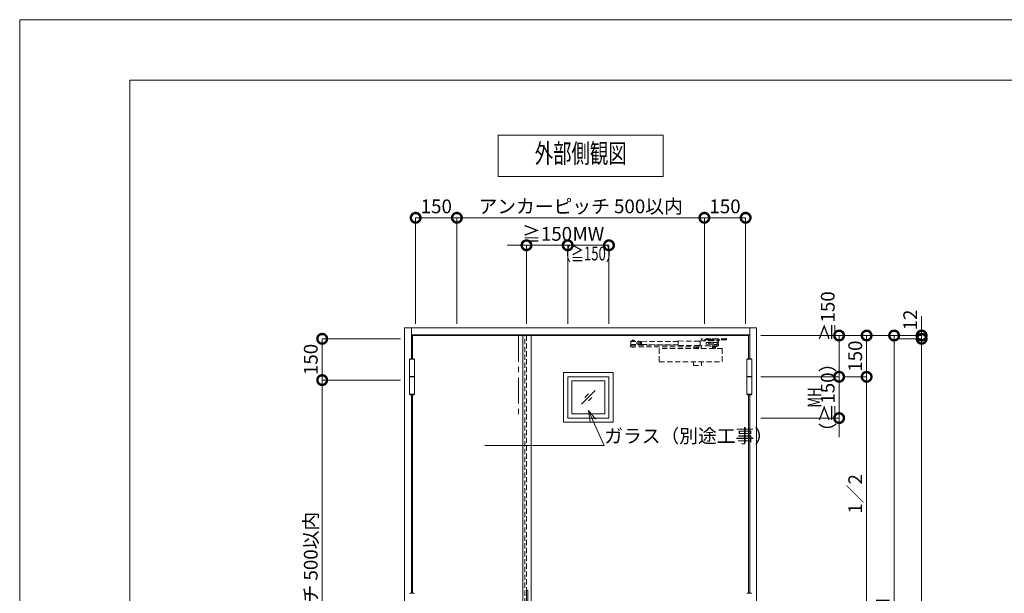
# Model space of a CAD drawing. Units: millimetres. Extents: x 0 to 8410, y 0 to 5940.
# Drawn here: x 0 to 3581, y 3855 to 5940 of the extents above; entities that cross this region are included whole.
import ezdxf
from ezdxf import colors
from ezdxf.entities.mleader import LeaderData, LeaderLine
from ezdxf.enums import TextEntityAlignment as Align
from ezdxf.math import Vec2, Vec3

# ---------------------------------------------------------------- set-up
doc = ezdxf.new("R2010")
doc.units = ezdxf.units.MM
doc.header["$LTSCALE"] = 3
doc.linetypes.add('CENTER', pattern=[50.8, 31.75, -6.35, 6.35, -6.35])
doc.linetypes.add('HIDDEN', pattern=[9.525, 6.35, -3.175])
doc.layers.add('01_仮想線', color=251, linetype='Continuous', lineweight=13, plot=False)
for name, color, linetype, lineweight in [('02_図枠', 7, 'Continuous', 13), ('03_枠(実線)', 3, 'Continuous', 13), ('07_扉(実線)', 5, 'Continuous', 13), ('08_扉(破線)', 5, 'HIDDEN', 13), ('11_金物(実線)', 2, 'Continuous', 13), ('12_金物(破線)', 2, 'HIDDEN', 13), ('13_金物(一点鎖線)', 2, 'CENTER', 13), ('19_寸法線・引出線', 1, 'Continuous', 13), ('20_文字', 6, 'Continuous', 13)]:
    doc.layers.add(name, color=color, linetype=linetype, lineweight=lineweight)
doc.styles.add('文字', font='romans.shx', dxfattribs={"width": 0.7, "bigfont": 'extfont2.shx'})
doc.dimstyles.new('寸法(1-10)', dxfattribs={"dimscale": 10, "dimtxt": 5, "dimasz": 7, "dimexe": 0, "dimexo": 1.5, "dimgap": 1, "dimtad": 1, "dimdsep": 46, "dimtxsty": '文字', "dimblk": 'DOTSMALL', "dimcen": 0, "dimclrd": 256, "dimclre": 256, "dimclrt": 256, "dimadec": 0, "dimazin": 0, "dimtfac": 1, "dimtix": 1, "dimtmove": 1, "dimatfit": 3, "dimldrblk": 'NONE', "dimfxl": 1, "dimlwd": -1, "dimlwe": -1, "dimarcsym": 0})

# ---------------------------------------------------------------- blocks, each defined once
blk = doc.blocks.new('_DotSmall')
at = {"color": 0, "linetype": 'ByBlock', "const_width": 0.5}
blk.add_lwpolyline([(-0.0625, 0, 1), (0.0625, 0, 1)], format="xyb", close=True, dxfattribs=at)
blk = doc.blocks.new('*D11')
at = {"layer": '19_寸法線・引出線', "transparency": 16777216}
for p, q in [((3280, 4792), (3280, 4862)), ((2695, 4792), (3280, 4792)), ((3195, 4780), (3280, 4780)), ((3280, 4792), (3280, 4780)), ((3280, 4780), (3280, 4710))]:
    blk.add_line(p, q, dxfattribs=at)
at = {"layer": 'Defpoints', "color": 0, "transparency": 16777216}
for p in [(2680, 4792), (3180, 4780), (3280, 4780)]:
    blk.add_point(p, dxfattribs=at)
at = {"layer": '19_寸法線・引出線', "transparency": 16777216, "xscale": 70, "yscale": 70, "zscale": 70}
for p, rotation in [((3280, 4792), 270), ((3280, 4780), 90)]:
    blk.add_blockref('_DotSmall', p, dxfattribs=dict(at, rotation=rotation))
at = {"layer": '19_寸法線・引出線', "transparency": 16777216, "insert": (3245, 4848.5), "char_height": 50, "attachment_point": 5, "rotation": 90, "style": '文字'}
blk.add_mtext('12', dxfattribs=at)
blk = doc.blocks.new('_None')
blk = doc.blocks.new('*D12')
at = {"layer": '19_寸法線・引出線', "transparency": 16777216}
for p, q in [((3195, 4780), (3280, 4780)), ((3280, 4780), (3280, 2780)), ((2695, 2780), (3280, 2780))]:
    blk.add_line(p, q, dxfattribs=at)
at = {"layer": 'Defpoints', "color": 0, "transparency": 16777216}
for p in [(3180, 4780), (2680, 2780), (3280, 2780)]:
    blk.add_point(p, dxfattribs=at)
at = {"layer": '19_寸法線・引出線', "transparency": 16777216, "xscale": 70, "yscale": 70, "zscale": 70}
for p, rotation in [((3280, 4780), 90), ((3280, 2780), 270)]:
    blk.add_blockref('_DotSmall', p, dxfattribs=dict(at, rotation=rotation))
at = {"layer": '19_寸法線・引出線', "transparency": 16777216, "insert": (3245, 3780), "char_height": 50, "attachment_point": 5, "rotation": 90, "style": '文字'}
blk.add_mtext('H=', dxfattribs=at)
blk = doc.blocks.new('*D13')
at = {"layer": '19_寸法線・引出線', "transparency": 16777216}
for p, q in [((2695, 4792), (3180, 4792)), ((3180, 4792), (3180, 2789)), ((2695, 2789), (3180, 2789))]:
    blk.add_line(p, q, dxfattribs=at)
at = {"layer": 'Defpoints', "color": 0, "transparency": 16777216}
for p in [(2680, 4792), (2680, 2789), (3180, 2789)]:
    blk.add_point(p, dxfattribs=at)
at = {"layer": '19_寸法線・引出線', "transparency": 16777216, "xscale": 70, "yscale": 70, "zscale": 70}
for p, rotation in [((3180, 4792), 90), ((3180, 2789), 270)]:
    blk.add_blockref('_DotSmall', p, dxfattribs=dict(at, rotation=rotation))
at = {"layer": '19_寸法線・引出線', "transparency": 16777216, "insert": (3145, 3790.5), "char_height": 50, "attachment_point": 5, "rotation": 90, "style": '文字'}
blk.add_mtext('DH', dxfattribs=at)
blk = doc.blocks.new('*D15')
at = {"layer": '19_寸法線・引出線', "transparency": 16777216}
for p, q in [((2695, 4792), (3080, 4792)), ((3080, 4792), (3080, 4642)), ((2995, 4642), (3080, 4642))]:
    blk.add_line(p, q, dxfattribs=at)
at = {"layer": 'Defpoints', "color": 0, "transparency": 16777216}
for p in [(2680, 4792), (2980, 4642), (3080, 4642)]:
    blk.add_point(p, dxfattribs=at)
at = {"layer": '19_寸法線・引出線', "transparency": 16777216, "xscale": 70, "yscale": 70, "zscale": 70}
for p, rotation in [((3080, 4792), 90), ((3080, 4642), 270)]:
    blk.add_blockref('_DotSmall', p, dxfattribs=dict(at, rotation=rotation))
at = {"layer": '19_寸法線・引出線', "transparency": 16777216, "insert": (3045, 4717), "char_height": 50, "attachment_point": 5, "rotation": 90, "style": '文字'}
blk.add_mtext('150', dxfattribs=at)
blk = doc.blocks.new('*D16')
at = {"layer": '19_寸法線・引出線', "transparency": 16777216}
for p, q in [((2995, 4642), (3080, 4642)), ((3080, 4642), (3080, 3790.5)), ((2695, 3790.5), (3080, 3790.5))]:
    blk.add_line(p, q, dxfattribs=at)
at = {"layer": 'Defpoints', "color": 0, "transparency": 16777216}
for p in [(2980, 4642), (2680, 3790.5), (3080, 3790.5)]:
    blk.add_point(p, dxfattribs=at)
at = {"layer": '19_寸法線・引出線', "transparency": 16777216, "xscale": 70, "yscale": 70, "zscale": 70}
for p, rotation in [((3080, 4642), 90), ((3080, 3790.5), 270)]:
    blk.add_blockref('_DotSmall', p, dxfattribs=dict(at, rotation=rotation))
at = {"layer": '19_寸法線・引出線', "transparency": 16777216, "insert": (3045, 4216.25), "char_height": 50, "attachment_point": 5, "rotation": 90, "style": '文字'}
blk.add_mtext('1／2', dxfattribs=at)
blk = doc.blocks.new('*D19')
at = {"layer": '19_寸法線・引出線', "transparency": 16777216}
for p, q in [((1385, 4780), (1100, 4780)), ((1100, 4780), (1100, 4630)), ((1385, 4630), (1100, 4630))]:
    blk.add_line(p, q, dxfattribs=at)
at = {"layer": 'Defpoints', "color": 0, "transparency": 16777216}
for p in [(1400, 4780), (1100, 4630), (1400, 4630)]:
    blk.add_point(p, dxfattribs=at)
at = {"layer": '19_寸法線・引出線', "transparency": 16777216, "xscale": 70, "yscale": 70, "zscale": 70}
for p, rotation in [((1100, 4780), 90), ((1100, 4630), 270)]:
    blk.add_blockref('_DotSmall', p, dxfattribs=dict(at, rotation=rotation))
at = {"layer": '19_寸法線・引出線', "transparency": 16777216, "insert": (1065, 4705), "char_height": 50, "attachment_point": 5, "rotation": 90, "style": '文字'}
blk.add_mtext('150', dxfattribs=at)
blk = doc.blocks.new('*D20')
at = {"layer": '19_寸法線・引出線', "transparency": 16777216}
for p, q in [((1385, 4630), (1100, 4630)), ((1100, 4630), (1100, 2930)), ((1385, 2930), (1100, 2930))]:
    blk.add_line(p, q, dxfattribs=at)
at = {"layer": 'Defpoints', "color": 0, "transparency": 16777216}
for p in [(1400, 4630), (1100, 2930), (1400, 2930)]:
    blk.add_point(p, dxfattribs=at)
at = {"layer": '19_寸法線・引出線', "transparency": 16777216, "xscale": 70, "yscale": 70, "zscale": 70}
for p, rotation in [((1100, 4630), 90), ((1100, 2930), 270)]:
    blk.add_blockref('_DotSmall', p, dxfattribs=dict(at, rotation=rotation))
at = {"layer": '19_寸法線・引出線', "transparency": 16777216, "insert": (1065, 3780), "char_height": 50, "attachment_point": 5, "rotation": 90, "style": '文字'}
blk.add_mtext('アンカーピッチ 500以内', dxfattribs=at)
blk = doc.blocks.new('*D22')
at = {"layer": '19_寸法線・引出線', "transparency": 16777216}
for p, q in [((1440, 4835), (1440, 5220)), ((1440, 5220), (1590, 5220)), ((1590, 4835), (1590, 5220))]:
    blk.add_line(p, q, dxfattribs=at)
at = {"layer": 'Defpoints', "color": 0, "transparency": 16777216}
for p in [(1590, 5220), (1440, 4820), (1590, 4820)]:
    blk.add_point(p, dxfattribs=at)
at = {"layer": '19_寸法線・引出線', "transparency": 16777216, "xscale": 70, "yscale": 70, "zscale": 70, "rotation": 180}
blk.add_blockref('_DotSmall', (1440, 5220), dxfattribs=at)
at = {"layer": '19_寸法線・引出線', "transparency": 16777216, "xscale": 70, "yscale": 70, "zscale": 70}
blk.add_blockref('_DotSmall', (1590, 5220), dxfattribs=at)
at = {"layer": '19_寸法線・引出線', "transparency": 16777216, "insert": (1515, 5255), "char_height": 50, "attachment_point": 5, "style": '文字'}
blk.add_mtext('150', dxfattribs=at)
blk = doc.blocks.new('*D23')
at = {"layer": '19_寸法線・引出線', "transparency": 16777216}
for p, q in [((1590, 4835), (1590, 5220)), ((1590, 5220), (2490, 5220)), ((2490, 4835), (2490, 5220))]:
    blk.add_line(p, q, dxfattribs=at)
at = {"layer": 'Defpoints', "color": 0, "transparency": 16777216}
for p in [(2490, 5220), (1590, 4820), (2490, 4820)]:
    blk.add_point(p, dxfattribs=at)
at = {"layer": '19_寸法線・引出線', "transparency": 16777216, "xscale": 70, "yscale": 70, "zscale": 70, "rotation": 180}
blk.add_blockref('_DotSmall', (1590, 5220), dxfattribs=at)
at = {"layer": '19_寸法線・引出線', "transparency": 16777216, "xscale": 70, "yscale": 70, "zscale": 70}
blk.add_blockref('_DotSmall', (2490, 5220), dxfattribs=at)
at = {"layer": '19_寸法線・引出線', "transparency": 16777216, "insert": (2040, 5255), "char_height": 50, "attachment_point": 5, "style": '文字'}
blk.add_mtext('アンカーピッチ 500以内', dxfattribs=at)
blk = doc.blocks.new('*D24')
at = {"layer": '19_寸法線・引出線', "transparency": 16777216}
for p, q in [((2490, 4835), (2490, 5220)), ((2490, 5220), (2640, 5220)), ((2640, 4835), (2640, 5220))]:
    blk.add_line(p, q, dxfattribs=at)
at = {"layer": 'Defpoints', "color": 0, "transparency": 16777216}
for p in [(2640, 5220), (2490, 4820), (2640, 4820)]:
    blk.add_point(p, dxfattribs=at)
at = {"layer": '19_寸法線・引出線', "transparency": 16777216, "xscale": 70, "yscale": 70, "zscale": 70, "rotation": 180}
blk.add_blockref('_DotSmall', (2490, 5220), dxfattribs=at)
at = {"layer": '19_寸法線・引出線', "transparency": 16777216, "xscale": 70, "yscale": 70, "zscale": 70}
blk.add_blockref('_DotSmall', (2640, 5220), dxfattribs=at)
at = {"layer": '19_寸法線・引出線', "transparency": 16777216, "insert": (2565, 5255), "char_height": 50, "attachment_point": 5, "style": '文字'}
blk.add_mtext('150', dxfattribs=at)
blk = doc.blocks.new('*D30')
at = {"layer": '19_寸法線・引出線', "transparency": 16777216}
for p, q in [((2695, 4792), (2980, 4792)), ((2980, 4792), (2980, 4642)), ((2695, 4642), (2980, 4642))]:
    blk.add_line(p, q, dxfattribs=at)
at = {"layer": 'Defpoints', "color": 0, "transparency": 16777216}
for p in [(2680, 4792), (2680, 4642), (2980, 4642)]:
    blk.add_point(p, dxfattribs=at)
at = {"layer": '19_寸法線・引出線', "transparency": 16777216, "xscale": 70, "yscale": 70, "zscale": 70}
for p, rotation in [((2980, 4792), 90), ((2980, 4642), 270)]:
    blk.add_blockref('_DotSmall', p, dxfattribs=dict(at, rotation=rotation))
at = {"layer": '19_寸法線・引出線', "transparency": 16777216, "insert": (2945, 4862), "char_height": 50, "attachment_point": 5, "rotation": 90, "style": '文字'}
blk.add_mtext('≧150', dxfattribs=at)
blk = doc.blocks.new('*D31')
at = {"layer": '19_寸法線・引出線', "transparency": 16777216}
for p, q in [((2980, 4642), (2980, 4712)), ((2695, 4642), (2980, 4642)), ((2980, 4642), (2980, 4492)), ((2695, 4492), (2980, 4492)), ((2980, 4492), (2980, 4422))]:
    blk.add_line(p, q, dxfattribs=at)
at = {"layer": 'Defpoints', "color": 0, "transparency": 16777216}
for p in [(2680, 4642), (2680, 4492), (2980, 4492)]:
    blk.add_point(p, dxfattribs=at)
at = {"layer": '19_寸法線・引出線', "transparency": 16777216, "xscale": 70, "yscale": 70, "zscale": 70}
for p, rotation in [((2980, 4642), 270), ((2980, 4492), 90)]:
    blk.add_blockref('_DotSmall', p, dxfattribs=dict(at, rotation=rotation))
at = {"layer": '19_寸法線・引出線', "transparency": 16777216, "insert": (2945, 4567), "char_height": 50, "attachment_point": 5, "rotation": 90, "style": '文字'}
blk.add_mtext('（≧150）', dxfattribs=at)
blk = doc.blocks.new('_Open30')
at = {"color": 0, "linetype": 'ByBlock', "lineweight": -2}
for p, q in [((-1, 0.268), (0, 0)), ((0, 0), (-1, -0.268)), ((0, 0), (-1, 0))]:
    blk.add_line(p, q, dxfattribs=at)
blk = doc.blocks.new('*D36')
at = {"layer": '19_寸法線・引出線', "transparency": 16777216}
for p, q in [((1843, 5120), (1773, 5120)), ((1843, 4835), (1843, 5120)), ((1843, 5120), (1993, 5120)), ((1993, 4835), (1993, 5120)), ((1993, 5120), (2063, 5120))]:
    blk.add_line(p, q, dxfattribs=at)
at = {"layer": 'Defpoints', "color": 0, "transparency": 16777216}
for p in [(1993, 5120), (1843, 4820), (1993, 4820)]:
    blk.add_point(p, dxfattribs=at)
at = {"layer": '19_寸法線・引出線', "transparency": 16777216, "xscale": 70, "yscale": 70, "zscale": 70}
blk.add_blockref('_DotSmall', (1843, 5120), dxfattribs=at)
at = {"layer": '19_寸法線・引出線', "transparency": 16777216, "xscale": 70, "yscale": 70, "zscale": 70, "rotation": 180}
blk.add_blockref('_DotSmall', (1993, 5120), dxfattribs=at)
at = {"layer": '19_寸法線・引出線', "transparency": 16777216, "insert": (1918, 5155), "char_height": 50, "attachment_point": 5, "style": '文字'}
blk.add_mtext('≧150', dxfattribs=at)
blk = doc.blocks.new('*D37')
at = {"layer": '19_寸法線・引出線', "transparency": 16777216}
for p, q in [((1993, 4835), (1993, 5120)), ((1993, 5120), (2143, 5120)), ((2143, 4835), (2143, 5120))]:
    blk.add_line(p, q, dxfattribs=at)
at = {"layer": 'Defpoints', "color": 0, "transparency": 16777216}
for p in [(2143, 5120), (1993, 4820), (2143, 4820)]:
    blk.add_point(p, dxfattribs=at)
at = {"layer": '19_寸法線・引出線', "transparency": 16777216, "xscale": 70, "yscale": 70, "zscale": 70, "rotation": 180}
blk.add_blockref('_DotSmall', (1993, 5120), dxfattribs=at)
at = {"layer": '19_寸法線・引出線', "transparency": 16777216, "xscale": 70, "yscale": 70, "zscale": 70}
blk.add_blockref('_DotSmall', (2143, 5120), dxfattribs=at)
at = {"layer": '19_寸法線・引出線', "transparency": 16777216, "insert": (2068, 5155), "char_height": 50, "attachment_point": 5, "style": '文字'}
blk.add_mtext('MW', dxfattribs=at)

msp = doc.modelspace()

# ---------------------------------------------------------------- linework, layer by layer
at = {"layer": '01_仮想線'}
for points in [[(8410, 0), (8410, 5940), (0, 5940), (0, 0)], [(1847.5, 3865.5), (1843, 3865.5), (1843, 3695.5), (1847.5, 3695.5)]]:
    msp.add_lwpolyline(points, close=True, dxfattribs=at)
at = {"layer": '02_図枠'}
for p, q in [((400, 5720), (400, 220)), ((8100, 5720), (400, 5720))]:
    msp.add_line(p, q, dxfattribs=at)
at = {"layer": '03_枠(実線)'}
for p, q in [((1425, 4707.5), (1425, 4820)), ((2655, 4707.5), (2655, 4820)), ((2655, 4795), (1425, 4795)), ((1425, 3856), (1425, 4576.5)), ((2655, 3856), (2655, 4576.5))]:
    msp.add_line(p, q, dxfattribs=at)
msp.add_lwpolyline([(1400, 4820), (2680, 4820), (2680, 2763), (1400, 2763)], close=True, dxfattribs=at)
at = {"layer": '07_扉(実線)'}
for p, q in [((1830, 4792), (1830, 2789)), ((1860, 2789), (1860, 4792)), ((2043, 4542), (2093, 4592)), ((2055.5, 4567), (2068, 4579.5)), ((2068, 4554.5), (2080.5, 4567))]:
    msp.add_line(p, q, dxfattribs=at)
for points in [[(2651, 4707.5), (2651, 4792), (1429, 4792), (1429, 4707.5)], [(1429, 4576.5), (1429, 3856)], [(2651, 3856), (2651, 4576.5)]]:
    msp.add_lwpolyline(points, dxfattribs=at)
for points in [[(1978, 4657), (2158, 4657), (2158, 4477), (1978, 4477)], [(1993, 4642), (2143, 4642), (2143, 4492), (1993, 4492)], [(2008, 4627), (2128, 4627), (2128, 4507), (2008, 4507)]]:
    msp.add_lwpolyline(points, close=True, dxfattribs=at)
at = {"layer": '08_扉(破線)'}
for p, q in [((1837, 2789), (1837, 4792)), ((1843, 4792), (1843, 2789))]:
    msp.add_line(p, q, dxfattribs=at)
at = {"layer": '11_金物(実線)'}
for p, q in [((1418, 4642.5), (1436, 4642.5)), ((1418, 4641.5), (1436, 4641.5)), ((2662, 4642.5), (2644, 4642.5)), ((2662, 4641.5), (2644, 4641.5))]:
    msp.add_line(p, q, dxfattribs=at)
for points in [[(1436, 4578.5), (1436, 4705.5), (1418, 4705.5), (1418, 4578.5), (1436, 4578.5)], [(1419.2, 4705.5), (1419.2, 4707.5), (1434.8, 4707.5), (1434.8, 4705.5)], [(2644, 4578.5), (2644, 4705.5), (2662, 4705.5), (2662, 4578.5), (2644, 4578.5)], [(2660.8, 4705.5), (2660.8, 4707.5), (2645.2, 4707.5), (2645.2, 4705.5)], [(1434.8, 4578.5), (1434.8, 4576.5), (1419.2, 4576.5), (1419.2, 4578.5)], [(2645.2, 4578.5), (2645.2, 4576.5), (2660.8, 4576.5), (2660.8, 4578.5)], [(1419.2, 3854), (1419.2, 3856), (1434.8, 3856), (1434.8, 3854)], [(2660.8, 3854), (2660.8, 3856), (2645.2, 3856), (2645.2, 3854)]]:
    msp.add_lwpolyline(points, dxfattribs=at)
at = {"layer": '12_金物(破線)'}
for p, q in [((2221.813, 4772), (2221.813, 4771)), ((2221.813, 4772), (2239.813, 4772)), ((2221.813, 4771), (2239.813, 4771)), ((2221.912, 4770.5), (2247.813, 4770.5)), ((2221.912, 4770.5), (2221.912, 4759.5)), ((2226.063, 4771), (2226.063, 4770.5)), ((2226.813, 4774.694), (2227.343, 4775)), ((2226.813, 4774.694), (2226.813, 4772)), ((2227.343, 4775), (2234.282, 4775)), ((2230.813, 4774.622), (2230.813, 4772)), ((2234.282, 4775), (2234.813, 4774.694)), ((2234.813, 4774.694), (2234.813, 4772)), ((2235.563, 4771), (2235.563, 4770.5)), ((2239.813, 4772), (2239.813, 4771)), ((2395.042, 4770.096), (2247.85, 4771.053)), ((2257.846, 4770.389), (2248.553, 4770.45)), ((2257.775, 4759.481), (2257.846, 4770.389)), ((2394.951, 4756.096), (2395.055, 4772.095)), ((2395.055, 4772.095), (2472.053, 4771.595)), ((2475.06, 4772.575), (2472.053, 4771.595)), ((2474.962, 4757.575), (2475.04, 4769.575)), ((2475.06, 4772.575), (2539.558, 4772.155)), ((2480, 4780), (2480, 4776)), ((2570, 4780), (2480, 4780)), ((2507.31, 4776), (2480, 4776)), ((2496.984, 4760.921), (2497.017, 4765.943)), ((2541.526, 4767.143), (2497.509, 4766.44)), ((2505, 4765.5), (2540, 4765.5)), ((2505, 4765.5), (2505, 4761)), ((2507.834, 4778), (2507.31, 4780)), ((2507.834, 4774), (2507.31, 4776)), ((2507.834, 4778), (2542.166, 4778)), ((2507.834, 4774), (2542.166, 4774)), ((2515, 4774), (2515, 4772.252)), ((2515, 4766.656), (2515, 4765.5)), ((2519.5, 4779.5), (2530.5, 4779.5)), ((2535, 4774), (2535, 4772.248)), ((2535, 4767.102), (2535, 4765.5)), ((2540, 4765.5), (2540, 4761)), ((2541.526, 4767.143), (2541.545, 4770.143)), ((2542.166, 4778), (2542.69, 4780)), ((2542.69, 4776), (2542.166, 4774)), ((2570, 4776), (2542.69, 4776)), ((2570, 4780), (2570, 4776)), ((2221.813, 4756.5), (2394.953, 4756.5)), ((2221.813, 4756.5), (2221.813, 4750.5)), ((2221.813, 4750.5), (2479, 4750.5)), ((2221.912, 4759.5), (2247.813, 4759.5)), ((2222.813, 4759.5), (2222.813, 4756.5)), ((2238.813, 4759.5), (2238.813, 4756.5)), ((2394.964, 4758.096), (2247.772, 4759.053)), ((2257.775, 4759.481), (2248.483, 4759.541)), ((2555, 4745), (2326, 4745)), ((2326, 4745), (2326, 4696)), ((2471.949, 4755.595), (2394.951, 4756.096)), ((2452, 4749.5), (2452, 4745)), ((2452, 4749.5), (2478, 4749.5)), ((2458.5, 4750.5), (2457.923, 4749.5)), ((2462, 4749.5), (2462, 4746.5)), ((2462, 4746.5), (2468, 4746.5)), ((2468, 4749.5), (2468, 4746.5)), ((2471.5, 4750.5), (2472.077, 4749.5)), ((2471.949, 4755.595), (2474.943, 4754.575)), ((2539.441, 4754.156), (2474.943, 4754.575)), ((2478, 4749.5), (2478, 4745)), ((2479, 4754.549), (2479, 4750.5)), ((2497.47, 4760.418), (2541.474, 4759.143)), ((2505, 4761), (2540, 4761)), ((2513, 4754), (2513, 4753)), ((2537, 4754), (2513, 4754)), ((2537, 4753), (2513, 4753)), ((2513, 4753), (2513.5, 4752.5)), ((2536.5, 4752.5), (2513.5, 4752.5)), ((2515, 4761), (2515, 4759.847)), ((2517.5, 4752.5), (2517.5, 4751.5)), ((2532.5, 4751.5), (2517.5, 4751.5)), ((2531.4, 4750.3), (2518.6, 4750.3)), ((2520, 4750.3), (2520, 4747)), ((2520, 4747), (2520.866, 4746.5)), ((2529.134, 4746.5), (2520.866, 4746.5)), ((2525, 4747), (2525, 4750.3)), ((2530, 4747), (2529.134, 4746.5)), ((2530, 4750.3), (2530, 4747)), ((2532.5, 4752.5), (2532.5, 4751.5)), ((2535, 4761), (2535, 4759.394)), ((2536.5, 4752.5), (2537, 4753)), ((2537, 4754), (2537, 4753)), ((2541.454, 4756.143), (2541.474, 4759.143)), ((2555, 4745), (2555, 4696)), ((2326, 4696), (2555, 4696)), ((2450, 4696), (2450, 4683)), ((2480, 4696), (2480, 4683)), ((2450, 4683), (2480, 4683))]:
    msp.add_line(p, q, dxfattribs=at)
msp.add_circle((2247.813, 4765), 4, dxfattribs=at)
for centre, radius, start, end in [((2228.813, 4769.515), 5.485, 68.61657, 90), ((2232.813, 4769.515), 5.485, 90, 111.38343), ((2247.813, 4765), 5.5, 268.41579, 90), ((2255.311, 4764.951), 6, 294.251546, 65.002896), ((2462.835, 4763.654), 12.167, 324.503738, 34.750977), ((2497.517, 4765.94), 0.5, 90.914721, 179.626857), ((2519.5, 4778), 1.5, 90.000018, 180), ((2530.5, 4778), 1.5, 359.999981, 90.000018), ((2539.545, 4770.156), 2, 359.627248, 89.627257), ((2230.813, 4758), 8.5, 241.92751, 298.07249), ((2497.484, 4760.918), 0.5, 179.627677, 268.339922), ((2518.6, 4750.9), 0.6, 90.000016, 269.999973), ((2522.5, 4753), 6.5, 247.381569, 292.618431), ((2527.5, 4753), 6.5, 247.381569, 292.618431), ((2531.4, 4750.9), 0.6, 269.999997, 90.000016), ((2539.454, 4756.156), 2, 269.627239, 359.627248)]:
    msp.add_arc(centre, radius, start, end, dxfattribs=at)
for p in [(2230.813, 4771), (2505, 4776), (2545, 4776), (2545, 4776), (2570, 4780)]:
    msp.add_point(p, dxfattribs=at)
at = {"layer": '13_金物(一点鎖線)'}
msp.add_line((1814, 4792), (1814, 4492), dxfattribs=at)
at = {"layer": '20_文字'}
msp.add_lwpolyline([(1740, 5520), (1740, 5370), (2340, 5370), (2340, 5520), (1740, 5520)], dxfattribs=at)

# ---------------------------------------------------------------- texts
at = {"layer": '19_寸法線・引出線', "style": '文字', "width": 0.7}
msp.add_text('（≧150）', height=50, dxfattribs=at).set_placement((2068, 5090), align=Align.MIDDLE_CENTER)
msp.add_text('MH', height=50, rotation=90, dxfattribs=at).set_placement((2890, 4567), align=Align.MIDDLE_CENTER)
at = {"layer": '20_文字', "style": '文字', "width": 0.7}
msp.add_text('外部側観図', height=70, dxfattribs=at).set_placement((2040, 5445), align=Align.MIDDLE)

# ---------------------------------------------------------------- dimensions: what is measured, and where the dimension line sits
at = {"layer": '19_寸法線・引出線'}
for base, p1, p2, text, picture, middle in [((2490, 5220), (1590, 4820), (2490, 4820), 'アンカーピッチ 500以内', '*D23', (2040, 5255)), ((1993, 5120), (1843, 4820), (1993, 4820), '≧<>', '*D36', (1918, 5155)), ((2143, 5120), (1993, 4820), (2143, 4820), 'MW', '*D37', (2068, 5155))]:
    dim = msp.add_linear_dim(base=base, p1=p1, p2=p2, text=text, dimstyle='寸法(1-10)', dxfattribs=at)
    dim.commit()
    dim.dimension.update_dxf_attribs({"geometry": picture, "text_midpoint": middle})
for base, p1, p2, picture, middle in [((1590, 5220), (1440, 4820), (1590, 4820), '*D22', (1515, 5255)), ((2640, 5220), (2490, 4820), (2640, 4820), '*D24', (2565, 5255))]:
    dim = msp.add_linear_dim(base=base, p1=p1, p2=p2, dimstyle='寸法(1-10)', dxfattribs=at)
    dim.commit()
    dim.dimension.update_dxf_attribs({"geometry": picture, "text_midpoint": middle})
dim = msp.add_linear_dim(base=(2980, 4642), p1=(2680, 4792), p2=(2680, 4642), angle=90, text='≧<>', dimstyle='寸法(1-10)', dxfattribs=at)
dim.commit()
dim.dimension.update_dxf_attribs({"geometry": '*D30', "text_midpoint": (2980, 4862), "dimtype": 160})
dim = msp.add_linear_dim(base=(3280, 4780), p1=(2680, 4792), p2=(3180, 4780), angle=90, dimstyle='寸法(1-10)', override={"dimtmove": 2}, dxfattribs=at)
dim.commit()
dim.dimension.update_dxf_attribs({"geometry": '*D11', "text_midpoint": (3245, 4848.536), "dimtype": 160})
for base, p1, p2, picture, middle in [((1100, 4630), (1400, 4780), (1400, 4630), '*D19', (1065, 4705)), ((3080, 4642), (2680, 4792), (2980, 4642), '*D15', (3045, 4717))]:
    dim = msp.add_linear_dim(base=base, p1=p1, p2=p2, angle=90, dimstyle='寸法(1-10)', dxfattribs=at)
    dim.commit()
    dim.dimension.update_dxf_attribs({"geometry": picture, "text_midpoint": middle})
for base, p1, p2, text, picture, middle in [((3180, 2789), (2680, 4792), (2680, 2789), 'DH', '*D13', (3145, 3790.5)), ((3280, 2780), (3180, 4780), (2680, 2780), 'H=', '*D12', (3245, 3780)), ((2980, 4492), (2680, 4642), (2680, 4492), '（≧<>）', '*D31', (2945, 4567)), ((3080, 3790.5), (2980, 4642), (2680, 3790.5), '1／2', '*D16', (3045, 4216.25)), ((1100, 2930), (1400, 4630), (1400, 2930), 'アンカーピッチ 500以内', '*D20', (1065, 3780))]:
    dim = msp.add_linear_dim(base=base, p1=p1, p2=p2, angle=90, text=text, dimstyle='寸法(1-10)', dxfattribs=at)
    dim.commit()
    dim.dimension.update_dxf_attribs({"geometry": picture, "text_midpoint": middle})

# ---------------------------------------------------------------- leaders
ml = msp.add_multileader_mtext('Standard', dxfattribs=at)
ml.set_content('ガラス（別途工事）', color=256, style='文字')
ml.set_leader_properties(color=256, linetype='ByLayer', lineweight=-1)
ml.set_arrow_properties(name='OPEN30')
ml.build(insert=Vec2(0, 0))
ml.multileader.update_dxf_attribs({"text_left_attachment_type": 6, "text_right_attachment_type": 6, "dogleg_length": 0, "arrow_head_size": 40, "scale": 10})
ctx = ml.context
ctx.base_point, ctx.scale, ctx.char_height, ctx.arrow_head_size, ctx.landing_gap_size, ctx.plane_origin = Vec3(2125.735, 4392), 10, 50, 40, 0, Vec3(2068, 4492)
ctx.left_attachment, ctx.right_attachment = 6, 6
notes = []
notes.append((ctx, [(0, (1, 1, 0), (2125.735, 4392), (1, 0), 0, [(0, [(2068, 4519.365)], 0, [])])]))
ctx.mtext.insert, ctx.mtext.flow_direction = Vec3(2125.735, 4452), 5
for ctx, leaders in notes:
    for number, flags, end, landing, length, lines in leaders:
        leader = LeaderData()
        leader.index, (leader.has_last_leader_line, leader.has_dogleg_vector, leader.attachment_direction) = number, flags
        leader.last_leader_point, leader.dogleg_vector, leader.dogleg_length = Vec3(end), Vec3(landing), length
        for number, points, colour, breaks in lines:
            line = LeaderLine()
            line.index, line.vertices, line.color, line.breaks = number, Vec3.list(points), colors.encode_raw_color(colour), breaks
            leader.lines.append(line)
        ctx.leaders.append(leader)

doc.saveas('drawing.dxf')
